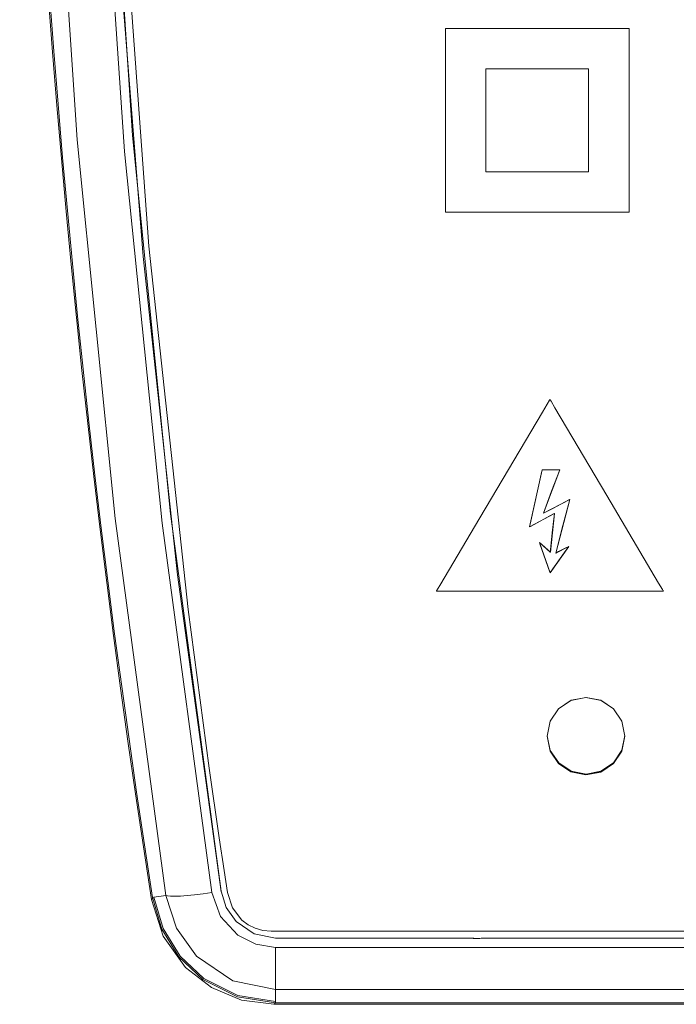
# Model space of a CAD drawing. Units: millimetres. Extents: x -140 to 140, y -71 to 71.
# Drawn here: x -140 to -119, y -58 to -26 of the extents above; entities that cross this region are included whole.
import ezdxf

# ---------------------------------------------------------------- set-up
doc = ezdxf.new("R2010")
doc.units = ezdxf.units.MM
doc.layers.add('Top$24', color=7, linetype='Continuous', true_color=0xffffff)

msp = doc.modelspace()

# ---------------------------------------------------------------- linework, layer by layer
at = {"layer": 'Top$24', "color": 7, "linetype": 'Continuous', "lineweight": 13}
for p, q in [((-123.389, -40.861), (-123.802, -42.704)), ((-122.829, -40.861), (-123.389, -40.861)), ((-123.354, -42.265), (-122.829, -40.861)), ((-122.501, -41.817), (-123.354, -42.265)), ((-122.958, -43.547), (-122.501, -41.817)), ((-123.802, -42.704), (-123.001, -42.273)), ((-123.001, -42.273), (-123.13, -43.513)), ((-123.13, -43.513), (-123.483, -43.203)), ((-123.483, -43.203), (-123.139, -44.184)), ((-123.139, -44.184), (-122.536, -43.332)), ((-122.536, -43.332), (-122.958, -43.547)), ((-135.917, -54.64), (-135.525, -54.579)), ((-135.96, -54.647), (-135.917, -54.64)), ((-125.725, -55.954), (-131.99, -55.954)), ((-96.225, -55.954), (-125.234, -55.954)), ((-131.99, -56.254), (-131.99, -57.612)), ((-131.99, -58.002), (-131.99, -57.612)), ((-131.99, -58.002), (-131.99, -58.045)), ((-131.99, -58.045), (-29.995, -58.045)), ((-132.046, -58.089), (-64.179, -58.089))]:
    msp.add_line(p, q, dxfattribs=at)
for points in [[(-135.525, -54.579), (-137.162, -42.435), (-138.39, -30.226), (-139.206, -17.97), (-139.606, -5.685), (-139.592, 6.608), (-139.172, 18.671), (-138.353, 30.707), (-137.136, 42.697), (-135.525, 54.623)], [(-134.044, 54.529), (-135.674, 42.406), (-136.897, 30.218), (-137.709, 17.983), (-138.108, 5.72), (-138.093, -6.552), (-137.676, -18.594), (-136.86, -30.609), (-135.649, -42.578), (-134.044, -54.484)], [(-133.747, -54.439), (-135.382, -42.281), (-136.604, -30.089), (-137.413, -17.867), (-137.81, -5.621), (-137.794, 6.625), (-137.378, 18.626), (-136.565, 30.606), (-135.354, 42.56), (-133.747, 54.484)], [(-133.747, -54.467), (-135.149, -44.249), (-136.26, -33.986), (-137.08, -23.68), (-137.671, -11.507), (-137.853, 0.687)], [(-137.057, -20.222), (-136.076, -33.656), (-134.807, -45.363), (-134.129, -50.478), (-133.808, -52.722), (-133.756, -53.074), (-133.704, -53.426), (-133.651, -53.778), (-133.598, -54.129), (-133.545, -54.481), (-133.545, -54.481), (-133.545, -54.481), (-133.38, -54.977), (-133.075, -55.373), (-132.877, -55.523), (-132.652, -55.636), (-132.403, -55.707), (-132.133, -55.731), (-131.891, -55.731), (-131.178, -55.731), (-130.01, -55.731), (-128.405, -55.731), (-126.38, -55.731), (-123.999, -55.731), (-121.245, -55.731), (-118.135, -55.731)], [(-120.593, -26.636), (-120.593, -29.597), (-120.593, -31.633), (-120.593, -32.492), (-120.593, -32.554), (-120.593, -32.558), (-120.593, -32.558), (-120.593, -32.558), (-123.554, -32.558), (-125.59, -32.558), (-126.448, -32.558), (-126.511, -32.558), (-126.515, -32.558), (-126.515, -32.558), (-126.515, -32.558), (-126.515, -29.597), (-126.515, -27.562), (-126.515, -26.703), (-126.515, -26.641), (-126.515, -26.637), (-126.515, -26.636), (-126.515, -26.636), (-123.554, -26.636), (-120.847, -26.636), (-120.61, -26.636), (-120.594, -26.636), (-120.593, -26.636), (-120.593, -26.636), (-120.593, -26.636)], [(-121.894, -27.938), (-121.894, -29.598), (-121.894, -30.739), (-121.894, -31.22), (-121.894, -31.255), (-121.894, -31.257), (-121.894, -31.257), (-121.894, -31.257), (-123.554, -31.257), (-124.695, -31.257), (-125.176, -31.257), (-125.211, -31.257), (-125.213, -31.257), (-125.214, -31.257), (-125.214, -31.257), (-125.214, -29.598), (-125.214, -28.456), (-125.214, -27.975), (-125.214, -27.94), (-125.214, -27.938), (-125.214, -27.938), (-125.214, -27.938), (-123.554, -27.938), (-122.037, -27.938), (-121.904, -27.938), (-121.895, -27.938), (-121.894, -27.938), (-121.894, -27.938), (-121.894, -27.938)], [(-126.806, -44.778), (-119.961, -44.778), (-119.511, -44.778), (-119.482, -44.778), (-119.48, -44.778), (-119.48, -44.778), (-119.48, -44.778), (-119.489, -44.764), (-119.512, -44.725), (-119.637, -44.513), (-121.31, -41.688), (-122.982, -38.863), (-123.108, -38.65), (-123.131, -38.612), (-123.139, -38.597), (-123.139, -38.597), (-123.139, -38.597), (-123.14, -38.598), (-123.154, -38.623), (-123.38, -39.003), (-125.399, -42.406), (-126.693, -44.587), (-126.799, -44.766), (-126.806, -44.778), (-126.806, -44.778), (-126.806, -44.778)], [(-122.502, -41.817), (-122.723, -42.655), (-122.958, -43.545), (-122.958, -43.547), (-122.954, -43.545), (-122.864, -43.5), (-122.607, -43.368), (-122.552, -43.34), (-122.537, -43.332), (-122.547, -43.346), (-122.683, -43.538), (-123.123, -44.161), (-123.135, -44.178), (-123.14, -44.184), (-123.14, -44.184), (-123.14, -44.184), (-123.14, -44.183), (-123.148, -44.16), (-123.467, -43.25), (-123.483, -43.204), (-123.483, -43.203), (-123.483, -43.203), (-123.483, -43.203), (-123.479, -43.206), (-123.468, -43.216), (-123.141, -43.504), (-123.132, -43.512), (-123.131, -43.513), (-123.13, -43.513), (-123.13, -43.513), (-123.13, -43.513), (-123.13, -43.512), (-123.122, -43.432), (-123.066, -42.893), (-123.01, -42.354), (-123.001, -42.273), (-123.001, -42.273), (-123.001, -42.273), (-123.001, -42.273), (-123.002, -42.273), (-123.005, -42.275), (-123.024, -42.285), (-123.768, -42.685), (-123.801, -42.703), (-123.802, -42.704), (-123.802, -42.704), (-123.802, -42.704), (-123.802, -42.704), (-123.783, -42.615), (-123.399, -40.907), (-123.39, -40.864), (-123.389, -40.861), (-123.389, -40.861), (-123.389, -40.861), (-123.385, -40.861), (-123.373, -40.861), (-122.965, -40.861), (-122.838, -40.861), (-122.829, -40.861), (-122.829, -40.861), (-123.088, -41.553), (-123.354, -42.263), (-123.354, -42.264), (-123.354, -42.264), (-123.333, -42.253), (-123.029, -42.094), (-122.675, -41.908), (-122.515, -41.823), (-122.503, -41.817), (-122.502, -41.817)], [(-120.729, -49.425), (-120.826, -49.9), (-121.096, -50.303), (-121.499, -50.573), (-121.976, -50.669), (-122.453, -50.576), (-122.858, -50.308), (-123.131, -49.907), (-123.229, -49.433)], [(-131.99, -57.612), (-133.374, -57.333), (-134.542, -56.542), (-135.188, -55.637), (-135.525, -54.579)], [(-134.044, -54.484), (-133.764, -55.256), (-133.207, -55.86), (-132.629, -56.153), (-131.99, -56.254)], [(-131.99, -55.954), (-132.683, -55.819), (-133.264, -55.42), (-133.585, -54.969), (-133.747, -54.439)], [(-135.994, -54.71), (-135.973, -54.685), (-135.957, -54.665)], [(-132.046, -58.089), (-133.089, -57.951), (-134.061, -57.544), (-134.892, -56.898), (-135.616, -55.89), (-135.994, -54.71)], [(-135.96, -54.647), (-135.659, -55.664), (-135.106, -56.564), (-134.334, -57.291), (-133.223, -57.851), (-131.99, -58.045)], [(-135.917, -54.64), (-135.62, -55.646), (-135.072, -56.537), (-134.309, -57.255), (-133.209, -57.81), (-131.99, -58.002)], [(-125.725, -55.954), (-125.651, -55.954), (-125.594, -55.954)], [(-125.234, -55.954), (-125.401, -55.966), (-125.509, -55.967), (-125.617, -55.963), (-125.725, -55.954)], [(-125.365, -55.954), (-125.292, -55.954), (-125.234, -55.954)], [(-131.99, -56.254), (15.776, -56.254), (131.878, -56.254)], [(131.878, -57.612), (-15.888, -57.612), (-131.99, -57.612)], [(-132.009, -58.045), (-132.03, -58.07), (-132.046, -58.089)]]:
    msp.add_lwpolyline(points, dxfattribs=at)
for points in [[(-123.23, -49.446), (-123.132, -48.959), (-122.864, -48.562), (-122.467, -48.294), (-121.98, -48.196), (-121.494, -48.294), (-121.096, -48.562), (-120.828, -48.959), (-120.73, -49.446), (-120.828, -49.932), (-121.096, -50.329), (-121.494, -50.597), (-121.98, -50.695), (-122.467, -50.597), (-122.864, -50.329), (-123.132, -49.932), (-123.23, -49.446)], [(-120.729, -49.447), (-120.824, -48.969), (-121.095, -48.563), (-121.5, -48.292), (-121.979, -48.197), (-122.458, -48.292), (-122.864, -48.563), (-123.135, -48.969), (-123.23, -49.447), (-123.135, -49.924), (-122.865, -50.329), (-122.46, -50.601), (-121.981, -50.697), (-121.501, -50.602), (-121.095, -50.331), (-120.825, -49.926), (-120.729, -49.447)]]:
    msp.add_lwpolyline(points, close=True, dxfattribs=at)
for radius, start, end in [(354.611, 171.12129, 188.87871), (354.568, 171.13045, 188.86955)]:
    msp.add_arc((214.368, 0.022), radius, start, end, dxfattribs=at)
msp.add_ellipse((-134.044, -54.348), major_axis=(1.483, 0.225), ratio=0.089821, start_param=3.185403, end_param=4.698736, dxfattribs=at)

doc.saveas('drawing.dxf')
